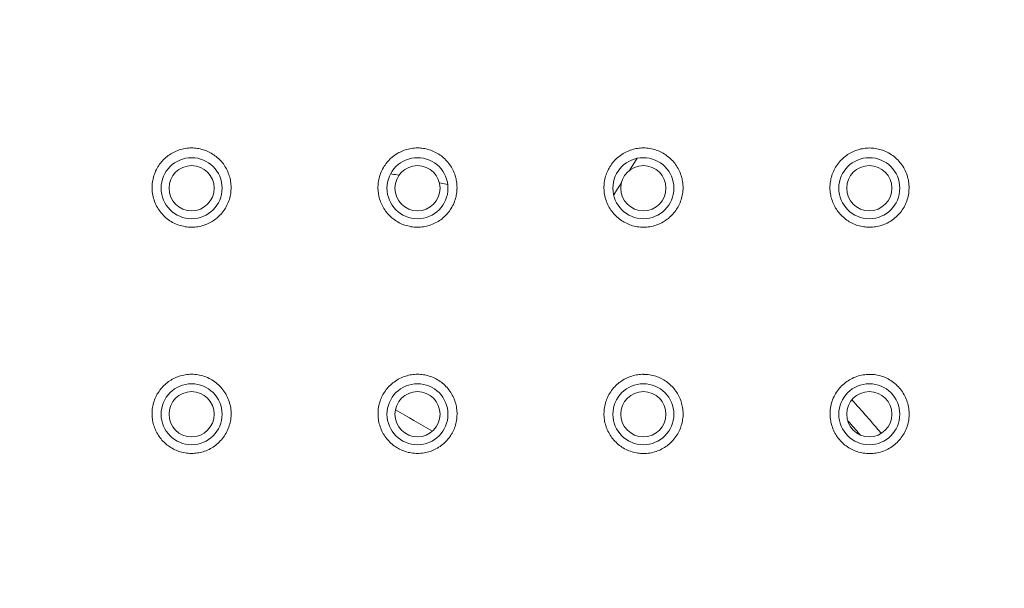
# Model space of a CAD drawing. Units: millimetres. Extents: x 72 to 9921, y -938 to 626.
# Drawn here: x 9250 to 9337, y -436 to -386 of the extents above; entities that cross this region are included whole.
import ezdxf

# ---------------------------------------------------------------- set-up
doc = ezdxf.new("R2010")
doc.units = ezdxf.units.MM
doc.header["$MEASUREMENT"] = 0
doc.layers.add('Dimensions', color=7, linetype='Continuous')
doc.styles.get("Standard").update_dxf_attribs({"font": 'helr45w_0.ttf'})
doc.dimstyles.get("Standard").update_dxf_attribs({"dimscale": 5, "dimtxt": 2.5, "dimasz": 0.8, "dimexe": 1, "dimexo": 1, "dimgap": 1, "dimtad": 2, "dimtih": 1, "dimtoh": 1, "dimdec": 0, "dimzin": 0, "dimdsep": 46, "dimtxsty": 'Standard', "dimblk": 'DOT', "dimcen": 2, "dimclrd": 1, "dimclre": 1, "dimclrt": 1, "dimadec": 0, "dimazin": 0, "dimtfac": 1, "dimtdec": 0, "dimtofl": 0, "dimtmove": 0, "dimatfit": 3, "dimfxl": 1, "dimtolj": 1, "dimtzin": 0, "dimarcsym": 0})

# ---------------------------------------------------------------- blocks, each defined once
blk = doc.blocks.new('_Dot')
at = {"color": 0, "linetype": 'ByBlock', "lineweight": -2}
blk.add_line((-0.5, 0), (-1, 0), dxfattribs=at)
at = {"color": 0, "linetype": 'ByBlock', "const_width": 0.5}
blk.add_lwpolyline([(-0.25, 0, 1), (0.25, 0, 1)], format="xyb", close=True, dxfattribs=at)
blk = doc.blocks.new('*D3')
at = {"layer": 'Dimensions', "color": 1, "lineweight": -2, "transparency": 16777216}
for p, q in [((9070.284, -476.589), (9070.284, -292.15)), ((9419.896, -476.751), (9419.896, -292.15)), ((9074.284, -297.15), (9415.896, -297.15))]:
    blk.add_line(p, q, dxfattribs=at)
at = {"layer": 'Dimensions', "color": 1, "lineweight": -2, "transparency": 16777216, "xscale": 4, "yscale": 4, "zscale": 4, "rotation": 180}
blk.add_blockref('_Dot', (9070.284, -297.15), dxfattribs=at)
at = {"layer": 'Dimensions', "color": 1, "lineweight": -2, "transparency": 16777216, "xscale": 4, "yscale": 4, "zscale": 4}
blk.add_blockref('_Dot', (9419.896, -297.15), dxfattribs=at)
at = {"layer": 'Dimensions', "color": 1, "transparency": 16777216, "insert": (9245.09, -285.734), "char_height": 12.5, "attachment_point": 5}
blk.add_mtext('\\A1;350', dxfattribs=at)
blk = doc.blocks.new('*D5')
at = {"layer": 'Dimensions', "color": 1, "lineweight": -2, "transparency": 16777216}
for p, q in [((9248.507, -337.701), (9467.428, -337.701)), ((9462.428, -341.701), (9462.428, -639.719)), ((9247.65, -643.719), (9467.428, -643.719))]:
    blk.add_line(p, q, dxfattribs=at)
at = {"layer": 'Dimensions', "color": 1, "lineweight": -2, "transparency": 16777216, "xscale": 4, "yscale": 4, "zscale": 4}
for p, rotation in [((9462.428, -337.701), 90), ((9462.428, -643.719), 270)]:
    blk.add_blockref('_Dot', p, dxfattribs=dict(at, rotation=rotation))
at = {"layer": 'Dimensions', "color": 1, "transparency": 16777216, "insert": (9481.293, -490.71), "char_height": 12.5, "attachment_point": 5}
blk.add_mtext('\\A1;305', dxfattribs=at)

msp = doc.modelspace()

# ---------------------------------------------------------------- linework, layer by layer
at = {"lineweight": 9}
for points in [[(9265.207, -404.053), (9265.066, -404.049), (9264.914, -404.038), (9264.777, -404.024), (9264.633, -404.005), (9264.494, -403.974), (9264.348, -403.943), (9264.209, -403.903), (9264.068, -403.861), (9263.933, -403.808), (9263.796, -403.753), (9263.662, -403.689), (9263.529, -403.623), (9263.399, -403.547), (9263.28, -403.475), (9263.158, -403.391), (9263.039, -403.3), (9262.929, -403.207), (9262.818, -403.108), (9262.717, -403.002), (9262.615, -402.903), (9262.518, -402.79), (9262.427, -402.673), (9262.337, -402.554), (9262.26, -402.437), (9262.18, -402.309), (9262.109, -402.178), (9262.043, -402.05), (9261.984, -401.916), (9261.928, -401.779), (9261.88, -401.64), (9261.833, -401.498), (9261.798, -401.355), (9261.769, -401.211), (9261.743, -401.063), (9261.723, -400.916), (9261.71, -400.772), (9261.708, -400.624), (9261.708, -400.478), (9261.708, -400.33), (9261.723, -400.189), (9261.738, -400.039), (9261.765, -399.898), (9261.794, -399.754), (9261.825, -399.617), (9261.869, -399.478), (9261.911, -399.343), (9261.968, -399.209), (9262.021, -399.076), (9262.085, -398.95), (9262.149, -398.827), (9262.224, -398.705), (9262.295, -398.59), (9262.372, -398.478), (9262.456, -398.365), (9262.542, -398.259), (9262.637, -398.158), (9262.732, -398.058), (9262.827, -397.966), (9262.929, -397.877), (9263.032, -397.789), (9263.143, -397.707), (9263.253, -397.63), (9263.368, -397.555), (9263.483, -397.486), (9263.602, -397.42), (9263.726, -397.363), (9263.852, -397.31), (9263.977, -397.257), (9264.103, -397.21), (9264.234, -397.173), (9264.373, -397.135), (9264.505, -397.104), (9264.649, -397.078), (9264.786, -397.058), (9264.927, -397.04), (9265.066, -397.034), (9265.207, -397.034)], [(9265.207, -397.034), (9265.34, -397.034), (9265.468, -397.04), (9265.594, -397.056), (9265.726, -397.074), (9265.854, -397.093), (9265.98, -397.12), (9266.106, -397.153), (9266.234, -397.184), (9266.36, -397.226), (9266.479, -397.27), (9266.601, -397.321), (9266.722, -397.376), (9266.837, -397.438), (9266.952, -397.5), (9267.06, -397.566), (9267.17, -397.639), (9267.281, -397.714), (9267.384, -397.789), (9267.486, -397.873), (9267.581, -397.966), (9267.676, -398.052), (9267.773, -398.147), (9267.859, -398.244), (9267.943, -398.343), (9268.025, -398.449), (9268.098, -398.555), (9268.17, -398.668), (9268.237, -398.778), (9268.298, -398.891), (9268.365, -399.012), (9268.418, -399.129), (9268.464, -399.251), (9268.513, -399.372), (9268.552, -399.498), (9268.59, -399.626), (9268.623, -399.75), (9268.65, -399.882), (9268.669, -400.01), (9268.689, -400.141), (9268.698, -400.275), (9268.709, -400.401), (9268.714, -400.529), (9268.709, -400.662), (9268.698, -400.792), (9268.694, -400.922), (9268.678, -401.052), (9268.654, -401.18), (9268.632, -401.309), (9268.594, -401.445), (9268.555, -401.585), (9268.513, -401.717), (9268.46, -401.852), (9268.402, -401.982), (9268.343, -402.112), (9268.276, -402.24), (9268.212, -402.351), (9268.142, -402.463), (9268.069, -402.574), (9267.987, -402.68), (9267.905, -402.781), (9267.817, -402.885), (9267.727, -402.978), (9267.636, -403.068), (9267.541, -403.161), (9267.448, -403.245), (9267.345, -403.322), (9267.243, -403.397), (9267.135, -403.475), (9267.027, -403.539), (9266.912, -403.611), (9266.793, -403.671), (9266.676, -403.729), (9266.559, -403.779), (9266.435, -403.826), (9266.311, -403.87), (9266.188, -403.91), (9266.049, -403.952), (9265.912, -403.98), (9265.768, -404.005), (9265.631, -404.024), (9265.492, -404.038), (9265.351, -404.049), (9265.207, -404.053)], [(9285.236, -404.053), (9285.093, -404.049), (9284.942, -404.038), (9284.806, -404.024), (9284.658, -404.005), (9284.514, -403.974), (9284.371, -403.943), (9284.227, -403.903), (9284.099, -403.863), (9283.98, -403.815), (9283.858, -403.77), (9283.735, -403.713), (9283.615, -403.656), (9283.503, -403.587), (9283.386, -403.519), (9283.273, -403.448), (9283.167, -403.375), (9283.061, -403.291), (9282.957, -403.207), (9282.856, -403.117), (9282.761, -403.026), (9282.666, -402.929), (9282.58, -402.83), (9282.494, -402.728), (9282.414, -402.622), (9282.333, -402.51), (9282.266, -402.397), (9282.193, -402.287), (9282.129, -402.17), (9282.072, -402.05), (9282.015, -401.922), (9281.964, -401.801), (9281.915, -401.675), (9281.88, -401.545), (9281.842, -401.419), (9281.814, -401.284), (9281.785, -401.152), (9281.767, -401.026), (9281.752, -400.889), (9281.736, -400.757), (9281.732, -400.622), (9281.732, -400.487), (9281.736, -400.359), (9281.745, -400.224), (9281.758, -400.094), (9281.781, -399.959), (9281.807, -399.834), (9281.834, -399.701), (9281.869, -399.562), (9281.915, -399.425), (9281.964, -399.288), (9282.019, -399.156), (9282.076, -399.021), (9282.143, -398.895), (9282.213, -398.769), (9282.28, -398.655), (9282.357, -398.542), (9282.434, -398.438), (9282.516, -398.332), (9282.604, -398.228), (9282.69, -398.131), (9282.785, -398.036), (9282.887, -397.937), (9282.997, -397.838), (9283.116, -397.751), (9283.233, -397.665), (9283.353, -397.581), (9283.481, -397.506), (9283.589, -397.445), (9283.699, -397.389), (9283.819, -397.332), (9283.933, -397.286), (9284.057, -397.237), (9284.172, -397.197), (9284.291, -397.162), (9284.426, -397.127), (9284.558, -397.098), (9284.691, -397.074), (9284.828, -397.058), (9284.965, -397.04), (9285.104, -397.034), (9285.236, -397.034)], [(9285.236, -397.034), (9285.373, -397.034), (9285.497, -397.04), (9285.631, -397.058), (9285.757, -397.074), (9285.892, -397.093), (9286.02, -397.12), (9286.144, -397.153), (9286.269, -397.193), (9286.406, -397.23), (9286.526, -397.279), (9286.651, -397.332), (9286.777, -397.389), (9286.892, -397.453), (9287.011, -397.513), (9287.126, -397.586), (9287.239, -397.661), (9287.351, -397.74), (9287.453, -397.824), (9287.555, -397.91), (9287.658, -398.005), (9287.753, -398.1), (9287.846, -398.195), (9287.934, -398.297), (9288.016, -398.407), (9288.102, -398.513), (9288.171, -398.628), (9288.246, -398.736), (9288.312, -398.858), (9288.378, -398.975), (9288.431, -399.101), (9288.488, -399.224), (9288.533, -399.348), (9288.581, -399.478), (9288.617, -399.606), (9288.652, -399.739), (9288.678, -399.871), (9288.698, -400.006), (9288.723, -400.141), (9288.729, -400.275), (9288.738, -400.41), (9288.742, -400.545), (9288.738, -400.677), (9288.729, -400.814), (9288.718, -400.949), (9288.698, -401.083), (9288.676, -401.214), (9288.652, -401.348), (9288.617, -401.476), (9288.575, -401.62), (9288.526, -401.757), (9288.473, -401.891), (9288.416, -402.026), (9288.347, -402.161), (9288.283, -402.287), (9288.204, -402.41), (9288.131, -402.523), (9288.06, -402.627), (9287.981, -402.728), (9287.895, -402.83), (9287.808, -402.925), (9287.72, -403.02), (9287.627, -403.11), (9287.519, -403.205), (9287.413, -403.296), (9287.296, -403.384), (9287.184, -403.459), (9287.069, -403.534), (9286.945, -403.607), (9286.817, -403.676), (9286.689, -403.735), (9286.561, -403.793), (9286.428, -403.843), (9286.294, -403.887), (9286.155, -403.925), (9286.027, -403.96), (9285.899, -403.989), (9285.766, -404.011), (9285.636, -404.029), (9285.505, -404.042), (9285.373, -404.049), (9285.236, -404.053)], [(9305.269, -404.053), (9305.132, -404.049), (9304.998, -404.042), (9304.856, -404.029), (9304.724, -404.007), (9304.583, -403.98), (9304.448, -403.954), (9304.311, -403.916), (9304.187, -403.879), (9304.059, -403.835), (9303.934, -403.788), (9303.814, -403.731), (9303.693, -403.673), (9303.574, -403.611), (9303.461, -403.547), (9303.346, -403.477), (9303.234, -403.397), (9303.123, -403.318), (9303.019, -403.232), (9302.916, -403.141), (9302.818, -403.051), (9302.724, -402.951), (9302.633, -402.854), (9302.545, -402.748), (9302.459, -402.64), (9302.381, -402.532), (9302.308, -402.413), (9302.238, -402.302), (9302.172, -402.178), (9302.114, -402.059), (9302.052, -401.933), (9302.004, -401.81), (9301.955, -401.679), (9301.918, -401.551), (9301.876, -401.419), (9301.845, -401.286), (9301.823, -401.152), (9301.796, -401.021), (9301.778, -400.882), (9301.772, -400.75), (9301.765, -400.613), (9301.765, -400.474), (9301.772, -400.337), (9301.778, -400.2), (9301.796, -400.068), (9301.823, -399.929), (9301.845, -399.796), (9301.876, -399.659), (9301.918, -399.533), (9301.955, -399.41), (9301.997, -399.286), (9302.048, -399.162), (9302.105, -399.043), (9302.158, -398.922), (9302.222, -398.809), (9302.295, -398.694), (9302.364, -398.582), (9302.443, -398.471), (9302.523, -398.359), (9302.609, -398.257), (9302.706, -398.153), (9302.799, -398.058), (9302.891, -397.966), (9303.002, -397.868), (9303.112, -397.776), (9303.229, -397.69), (9303.346, -397.608), (9303.468, -397.533), (9303.593, -397.46), (9303.719, -397.396), (9303.847, -397.332), (9303.973, -397.281), (9304.106, -397.23), (9304.24, -397.188), (9304.375, -397.149), (9304.501, -397.12), (9304.627, -397.093), (9304.753, -397.074), (9304.887, -397.056), (9305.015, -397.04), (9305.139, -397.034), (9305.269, -397.034)], [(9305.269, -397.034), (9305.415, -397.034), (9305.559, -397.045), (9305.7, -397.058), (9305.846, -397.082), (9305.985, -397.104), (9306.128, -397.14), (9306.267, -397.177), (9306.398, -397.219), (9306.53, -397.268), (9306.654, -397.316), (9306.775, -397.374), (9306.901, -397.438), (9307.016, -397.5), (9307.135, -397.57), (9307.248, -397.643), (9307.356, -397.725), (9307.469, -397.807), (9307.57, -397.893), (9307.674, -397.988), (9307.769, -398.083), (9307.864, -398.18), (9307.956, -398.286), (9308.045, -398.392), (9308.122, -398.5), (9308.199, -398.61), (9308.27, -398.73), (9308.338, -398.849), (9308.407, -398.966), (9308.464, -399.092), (9308.517, -399.218), (9308.566, -399.343), (9308.612, -399.474), (9308.65, -399.606), (9308.687, -399.739), (9308.712, -399.871), (9308.736, -400.006), (9308.751, -400.143), (9308.767, -400.284), (9308.776, -400.417), (9308.776, -400.56), (9308.776, -400.695), (9308.767, -400.832), (9308.751, -400.969), (9308.732, -401.101), (9308.707, -401.24), (9308.679, -401.375), (9308.641, -401.509), (9308.603, -401.635), (9308.557, -401.757), (9308.511, -401.885), (9308.46, -402.002), (9308.4, -402.123), (9308.338, -402.24), (9308.27, -402.357), (9308.204, -402.468), (9308.131, -402.578), (9308.047, -402.686), (9307.963, -402.79), (9307.877, -402.892), (9307.782, -402.993), (9307.687, -403.088), (9307.581, -403.177), (9307.48, -403.267), (9307.367, -403.353), (9307.252, -403.437), (9307.135, -403.517), (9307.014, -403.587), (9306.89, -403.66), (9306.764, -403.717), (9306.643, -403.773), (9306.515, -403.823), (9306.387, -403.87), (9306.261, -403.91), (9306.126, -403.947), (9305.985, -403.978), (9305.841, -404.005), (9305.7, -404.024), (9305.559, -404.042), (9305.415, -404.049), (9305.269, -404.053)], [(9325.311, -404.053), (9325.183, -404.053), (9325.058, -404.046), (9324.927, -404.033), (9324.801, -404.016), (9324.676, -403.998), (9324.55, -403.974), (9324.426, -403.943), (9324.289, -403.903), (9324.159, -403.861), (9324.029, -403.808), (9323.898, -403.757), (9323.768, -403.698), (9323.649, -403.634), (9323.521, -403.565), (9323.41, -403.492), (9323.3, -403.419), (9323.194, -403.342), (9323.09, -403.258), (9322.991, -403.17), (9322.889, -403.084), (9322.797, -402.987), (9322.706, -402.894), (9322.615, -402.79), (9322.534, -402.684), (9322.448, -402.578), (9322.377, -402.463), (9322.302, -402.351), (9322.238, -402.229), (9322.172, -402.112), (9322.116, -401.991), (9322.061, -401.869), (9322.015, -401.739), (9321.969, -401.611), (9321.931, -401.481), (9321.896, -401.35), (9321.871, -401.222), (9321.845, -401.086), (9321.825, -400.953), (9321.818, -400.818), (9321.805, -400.681), (9321.801, -400.549), (9321.805, -400.412), (9321.814, -400.275), (9321.825, -400.138), (9321.845, -400.006), (9321.871, -399.871), (9321.896, -399.743), (9321.929, -399.613), (9321.969, -399.485), (9322.01, -399.357), (9322.061, -399.231), (9322.11, -399.107), (9322.172, -398.981), (9322.231, -398.864), (9322.306, -398.736), (9322.386, -398.61), (9322.463, -398.493), (9322.556, -398.372), (9322.649, -398.259), (9322.746, -398.153), (9322.85, -398.043), (9322.944, -397.952), (9323.048, -397.862), (9323.154, -397.78), (9323.26, -397.696), (9323.373, -397.621), (9323.49, -397.548), (9323.602, -397.48), (9323.717, -397.42), (9323.828, -397.365), (9323.947, -397.314), (9324.064, -397.268), (9324.183, -397.222), (9324.302, -397.184), (9324.426, -397.153), (9324.55, -397.12), (9324.676, -397.098), (9324.801, -397.074), (9324.927, -397.058), (9325.058, -397.045), (9325.183, -397.036), (9325.311, -397.034)], [(9325.311, -397.034), (9325.444, -397.036), (9325.572, -397.045), (9325.704, -397.058), (9325.83, -397.074), (9325.965, -397.098), (9326.091, -397.124), (9326.217, -397.157), (9326.345, -397.193), (9326.484, -397.237), (9326.619, -397.286), (9326.749, -397.347), (9326.879, -397.405), (9327.007, -397.475), (9327.135, -397.548), (9327.25, -397.626), (9327.372, -397.703), (9327.486, -397.789), (9327.597, -397.884), (9327.712, -397.983), (9327.811, -398.085), (9327.912, -398.195), (9328.007, -398.306), (9328.098, -398.414), (9328.186, -398.533), (9328.27, -398.655), (9328.339, -398.78), (9328.409, -398.906), (9328.478, -399.039), (9328.535, -399.171), (9328.59, -399.304), (9328.641, -399.443), (9328.685, -399.58), (9328.721, -399.723), (9328.754, -399.865), (9328.776, -400.01), (9328.796, -400.156), (9328.811, -400.299), (9328.816, -400.45), (9328.82, -400.591), (9328.811, -400.741), (9328.802, -400.882), (9328.789, -401.033), (9328.765, -401.174), (9328.736, -401.317), (9328.699, -401.459), (9328.657, -401.6), (9328.61, -401.737), (9328.562, -401.876), (9328.5, -402.011), (9328.438, -402.134), (9328.372, -402.267), (9328.297, -402.388), (9328.217, -402.514), (9328.133, -402.633), (9328.045, -402.744), (9327.952, -402.859), (9327.862, -402.956), (9327.767, -403.051), (9327.67, -403.146), (9327.566, -403.232), (9327.464, -403.318), (9327.356, -403.397), (9327.243, -403.475), (9327.135, -403.547), (9327.014, -403.614), (9326.888, -403.682), (9326.764, -403.74), (9326.636, -403.795), (9326.506, -403.848), (9326.378, -403.89), (9326.241, -403.932), (9326.111, -403.965), (9325.976, -403.989), (9325.848, -404.011), (9325.713, -404.033), (9325.579, -404.046), (9325.446, -404.053), (9325.311, -404.053)], [(9304.713, -397.948), (9304.02, -399.023)], [(9282.993, -399.341), (9282.856, -399.319)], [(9287.327, -400.156), (9287.186, -400.125)], [(9302.971, -400.653), (9302.631, -401.183)], [(9303.317, -400.11), (9302.969, -400.655)], [(9265.207, -424.097), (9265.064, -424.095), (9264.914, -424.082), (9264.777, -424.069), (9264.629, -424.049), (9264.485, -424.018), (9264.34, -423.987), (9264.205, -423.947), (9264.081, -423.91), (9263.953, -423.863), (9263.838, -423.815), (9263.717, -423.762), (9263.6, -423.704), (9263.489, -423.643), (9263.379, -423.576), (9263.271, -423.503), (9263.158, -423.435), (9263.054, -423.355), (9262.953, -423.276), (9262.858, -423.19), (9262.763, -423.104), (9262.672, -423.009), (9262.582, -422.914), (9262.498, -422.812), (9262.419, -422.713), (9262.346, -422.607), (9262.271, -422.501), (9262.204, -422.391), (9262.14, -422.274), (9262.076, -422.161), (9262.021, -422.046), (9261.968, -421.929), (9261.92, -421.801), (9261.88, -421.684), (9261.84, -421.558), (9261.805, -421.43), (9261.778, -421.306), (9261.756, -421.178), (9261.734, -421.048), (9261.716, -420.92), (9261.708, -420.774), (9261.703, -420.626), (9261.708, -420.476), (9261.716, -420.333), (9261.725, -420.185), (9261.745, -420.037), (9261.774, -419.893), (9261.8, -419.754), (9261.84, -419.615), (9261.886, -419.478), (9261.931, -419.341), (9261.984, -419.209), (9262.048, -419.083), (9262.109, -418.953), (9262.171, -418.829), (9262.242, -418.716), (9262.324, -418.599), (9262.401, -418.491), (9262.483, -418.381), (9262.573, -418.277), (9262.666, -418.176), (9262.756, -418.081), (9262.854, -417.99), (9262.953, -417.9), (9263.059, -417.82), (9263.167, -417.736), (9263.277, -417.659), (9263.386, -417.593), (9263.5, -417.524), (9263.62, -417.46), (9263.743, -417.403), (9263.86, -417.352), (9263.988, -417.301), (9264.114, -417.257), (9264.24, -417.217), (9264.373, -417.18), (9264.51, -417.149), (9264.649, -417.127), (9264.79, -417.107), (9264.927, -417.089), (9265.066, -417.083), (9265.207, -417.078)], [(9265.207, -417.078), (9265.351, -417.083), (9265.497, -417.094), (9265.642, -417.107), (9265.784, -417.127), (9265.923, -417.158), (9266.066, -417.189), (9266.21, -417.228), (9266.344, -417.268), (9266.486, -417.323), (9266.618, -417.378), (9266.755, -417.442), (9266.883, -417.504), (9267.016, -417.582), (9267.137, -417.657), (9267.259, -417.741), (9267.376, -417.829), (9267.486, -417.922), (9267.599, -418.021), (9267.702, -418.123), (9267.802, -418.229), (9267.901, -418.341), (9267.992, -418.458), (9268.08, -418.577), (9268.164, -418.694), (9268.237, -418.822), (9268.307, -418.953), (9268.374, -419.083), (9268.433, -419.215), (9268.488, -419.352), (9268.537, -419.491), (9268.583, -419.633), (9268.619, -419.776), (9268.647, -419.918), (9268.674, -420.066), (9268.694, -420.209), (9268.705, -420.355), (9268.709, -420.503), (9268.714, -420.651), (9268.709, -420.799), (9268.694, -420.942), (9268.678, -421.086), (9268.654, -421.223), (9268.625, -421.362), (9268.59, -421.499), (9268.552, -421.633), (9268.513, -421.766), (9268.46, -421.896), (9268.402, -422.031), (9268.338, -422.161), (9268.272, -422.291), (9268.195, -422.417), (9268.117, -422.543), (9268.036, -422.662), (9267.943, -422.779), (9267.85, -422.89), (9267.755, -422.993), (9267.66, -423.095), (9267.559, -423.19), (9267.455, -423.28), (9267.345, -423.367), (9267.234, -423.45), (9267.126, -423.53), (9267.002, -423.598), (9266.879, -423.671), (9266.755, -423.735), (9266.627, -423.799), (9266.492, -423.852), (9266.362, -423.901), (9266.23, -423.943), (9266.104, -423.98), (9265.98, -424.011), (9265.85, -424.033), (9265.726, -424.055), (9265.594, -424.075), (9265.468, -424.086), (9265.34, -424.095), (9265.207, -424.097)], [(9285.236, -424.097), (9285.104, -424.097), (9284.96, -424.086), (9284.823, -424.075), (9284.684, -424.053), (9284.552, -424.027), (9284.413, -424), (9284.276, -423.963), (9284.152, -423.923), (9284.022, -423.879), (9283.896, -423.828), (9283.779, -423.777), (9283.655, -423.718), (9283.538, -423.656), (9283.423, -423.587), (9283.309, -423.519), (9283.196, -423.442), (9283.088, -423.36), (9282.982, -423.276), (9282.878, -423.185), (9282.785, -423.091), (9282.69, -422.993), (9282.595, -422.894), (9282.509, -422.792), (9282.43, -422.686), (9282.352, -422.576), (9282.273, -422.459), (9282.205, -422.346), (9282.138, -422.227), (9282.081, -422.108), (9282.019, -421.982), (9281.975, -421.858), (9281.924, -421.733), (9281.889, -421.605), (9281.847, -421.472), (9281.814, -421.34), (9281.794, -421.212), (9281.767, -421.079), (9281.752, -420.94), (9281.739, -420.81), (9281.736, -420.671), (9281.736, -420.534), (9281.736, -420.399), (9281.752, -420.264), (9281.763, -420.132), (9281.785, -419.993), (9281.811, -419.862), (9281.838, -419.728), (9281.88, -419.602), (9281.915, -419.478), (9281.957, -419.352), (9282.004, -419.231), (9282.059, -419.114), (9282.114, -418.997), (9282.178, -418.88), (9282.24, -418.767), (9282.31, -418.657), (9282.39, -418.546), (9282.469, -418.44), (9282.556, -418.334), (9282.644, -418.235), (9282.734, -418.134), (9282.829, -418.041), (9282.935, -417.948), (9283.046, -417.851), (9283.158, -417.767), (9283.278, -417.683), (9283.399, -417.604), (9283.525, -417.529), (9283.651, -417.46), (9283.779, -417.403), (9283.911, -417.343), (9284.048, -417.292), (9284.181, -417.244), (9284.324, -417.206), (9284.448, -417.173), (9284.578, -417.142), (9284.711, -417.124), (9284.843, -417.105), (9284.973, -417.089), (9285.106, -417.085), (9285.236, -417.083)], [(9285.236, -417.078), (9285.369, -417.085), (9285.497, -417.089), (9285.627, -417.105), (9285.757, -417.12), (9285.883, -417.142), (9286.009, -417.166), (9286.135, -417.197), (9286.263, -417.237), (9286.395, -417.275), (9286.521, -417.323), (9286.649, -417.378), (9286.771, -417.434), (9286.892, -417.498), (9287.011, -417.562), (9287.131, -417.635), (9287.239, -417.712), (9287.351, -417.789), (9287.46, -417.877), (9287.563, -417.966), (9287.665, -418.058), (9287.76, -418.153), (9287.855, -418.255), (9287.941, -418.357), (9288.029, -418.469), (9288.109, -418.577), (9288.188, -418.686), (9288.257, -418.807), (9288.323, -418.924), (9288.389, -419.045), (9288.447, -419.167), (9288.497, -419.295), (9288.544, -419.425), (9288.588, -419.556), (9288.628, -419.686), (9288.661, -419.814), (9288.683, -419.951), (9288.707, -420.088), (9288.723, -420.222), (9288.738, -420.359), (9288.747, -420.492), (9288.747, -420.631), (9288.738, -420.768), (9288.729, -420.902), (9288.714, -421.039), (9288.694, -421.178), (9288.67, -421.313), (9288.636, -421.448), (9288.603, -421.582), (9288.566, -421.702), (9288.517, -421.828), (9288.473, -421.949), (9288.418, -422.066), (9288.36, -422.183), (9288.301, -422.3), (9288.232, -422.413), (9288.162, -422.523), (9288.091, -422.631), (9288.014, -422.735), (9287.925, -422.841), (9287.839, -422.936), (9287.753, -423.035), (9287.658, -423.126), (9287.559, -423.216), (9287.453, -423.307), (9287.345, -423.393), (9287.232, -423.477), (9287.113, -423.552), (9286.996, -423.625), (9286.874, -423.693), (9286.751, -423.753), (9286.627, -423.815), (9286.501, -423.861), (9286.375, -423.91), (9286.239, -423.952), (9286.108, -423.987), (9285.967, -424.022), (9285.821, -424.049), (9285.678, -424.069), (9285.53, -424.086), (9285.386, -424.097), (9285.236, -424.097)], [(9305.274, -424.102), (9305.148, -424.097), (9305.022, -424.091), (9304.896, -424.082), (9304.766, -424.064), (9304.64, -424.042), (9304.512, -424.018), (9304.391, -423.987), (9304.254, -423.947), (9304.119, -423.905), (9303.984, -423.852), (9303.854, -423.799), (9303.724, -423.742), (9303.598, -423.676), (9303.476, -423.605), (9303.362, -423.534), (9303.249, -423.459), (9303.141, -423.38), (9303.035, -423.294), (9302.931, -423.205), (9302.836, -423.11), (9302.743, -423.018), (9302.648, -422.918), (9302.56, -422.815), (9302.478, -422.709), (9302.397, -422.598), (9302.324, -422.49), (9302.253, -422.369), (9302.187, -422.251), (9302.123, -422.134), (9302.063, -422.013), (9302.019, -421.885), (9301.971, -421.759), (9301.922, -421.629), (9301.891, -421.503), (9301.856, -421.37), (9301.829, -421.238), (9301.805, -421.103), (9301.787, -420.971), (9301.778, -420.836), (9301.77, -420.699), (9301.765, -420.565), (9301.772, -420.43), (9301.783, -420.295), (9301.796, -420.163), (9301.812, -420.03), (9301.836, -419.893), (9301.867, -419.761), (9301.902, -419.628), (9301.937, -419.5), (9301.986, -419.374), (9302.035, -419.246), (9302.088, -419.125), (9302.147, -419.004), (9302.213, -418.884), (9302.286, -418.761), (9302.366, -418.639), (9302.443, -418.522), (9302.529, -418.403), (9302.624, -418.293), (9302.724, -418.187), (9302.821, -418.081), (9302.92, -417.994), (9303.019, -417.906), (9303.123, -417.82), (9303.231, -417.741), (9303.344, -417.665), (9303.452, -417.597), (9303.567, -417.529), (9303.697, -417.46), (9303.83, -417.396), (9303.967, -417.339), (9304.099, -417.286), (9304.24, -417.242), (9304.384, -417.202), (9304.505, -417.169), (9304.638, -417.142), (9304.762, -417.124), (9304.89, -417.107), (9305.013, -417.094), (9305.148, -417.085), (9305.274, -417.085)], [(9305.274, -417.087), (9305.415, -417.087), (9305.55, -417.094), (9305.693, -417.111), (9305.826, -417.131), (9305.965, -417.155), (9306.102, -417.182), (9306.239, -417.222), (9306.362, -417.261), (9306.484, -417.299), (9306.607, -417.348), (9306.731, -417.403), (9306.846, -417.458), (9306.961, -417.52), (9307.082, -417.584), (9307.19, -417.654), (9307.301, -417.729), (9307.407, -417.807), (9307.508, -417.891), (9307.612, -417.977), (9307.711, -418.07), (9307.804, -418.162), (9307.892, -418.262), (9307.979, -418.363), (9308.06, -418.465), (9308.14, -418.575), (9308.215, -418.686), (9308.285, -418.798), (9308.35, -418.913), (9308.411, -419.03), (9308.467, -419.154), (9308.524, -419.271), (9308.57, -419.397), (9308.614, -419.525), (9308.65, -419.65), (9308.685, -419.779), (9308.714, -419.911), (9308.736, -420.039), (9308.756, -420.172), (9308.767, -420.304), (9308.776, -420.437), (9308.782, -420.569), (9308.778, -420.701), (9308.776, -420.834), (9308.76, -420.966), (9308.743, -421.094), (9308.723, -421.227), (9308.696, -421.362), (9308.665, -421.488), (9308.626, -421.618), (9308.586, -421.744), (9308.539, -421.87), (9308.491, -421.991), (9308.436, -422.115), (9308.374, -422.232), (9308.31, -422.351), (9308.23, -422.477), (9308.153, -422.598), (9308.065, -422.717), (9307.974, -422.832), (9307.877, -422.945), (9307.778, -423.049), (9307.676, -423.15), (9307.579, -423.245), (9307.471, -423.329), (9307.363, -423.411), (9307.252, -423.49), (9307.142, -423.561), (9307.025, -423.631), (9306.912, -423.696), (9306.78, -423.764), (9306.656, -423.821), (9306.519, -423.872), (9306.387, -423.923), (9306.247, -423.965), (9306.111, -424.002), (9305.971, -424.036), (9305.835, -424.058), (9305.693, -424.073), (9305.554, -424.089), (9305.417, -424.097), (9305.274, -424.102)], [(9325.318, -424.104), (9325.177, -424.104), (9325.035, -424.097), (9324.896, -424.082), (9324.759, -424.062), (9324.62, -424.04), (9324.483, -424.007), (9324.349, -423.972), (9324.221, -423.93), (9324.088, -423.883), (9323.962, -423.832), (9323.839, -423.777), (9323.711, -423.718), (9323.591, -423.654), (9323.477, -423.585), (9323.355, -423.51), (9323.245, -423.431), (9323.134, -423.349), (9323.033, -423.261), (9322.927, -423.166), (9322.83, -423.071), (9322.737, -422.976), (9322.646, -422.87), (9322.556, -422.764), (9322.472, -422.649), (9322.392, -422.536), (9322.317, -422.417), (9322.249, -422.3), (9322.18, -422.174), (9322.116, -422.042), (9322.063, -421.914), (9322.015, -421.779), (9321.969, -421.638), (9321.929, -421.503), (9321.893, -421.362), (9321.867, -421.22), (9321.84, -421.077), (9321.825, -420.929), (9321.814, -420.781), (9321.81, -420.637), (9321.81, -420.485), (9321.818, -420.339), (9321.832, -420.194), (9321.849, -420.048), (9321.88, -419.902), (9321.911, -419.761), (9321.946, -419.62), (9321.991, -419.476), (9322.041, -419.335), (9322.101, -419.2), (9322.163, -419.065), (9322.227, -418.928), (9322.298, -418.805), (9322.377, -418.679), (9322.463, -418.555), (9322.551, -418.438), (9322.646, -418.326), (9322.739, -418.215), (9322.841, -418.114), (9322.944, -418.01), (9323.055, -417.915), (9323.172, -417.822), (9323.291, -417.734), (9323.41, -417.654), (9323.53, -417.575), (9323.658, -417.504), (9323.786, -417.442), (9323.916, -417.378), (9324.048, -417.325), (9324.181, -417.277), (9324.322, -417.23), (9324.459, -417.197), (9324.603, -417.164), (9324.744, -417.138), (9324.887, -417.118), (9325.024, -417.102), (9325.175, -417.094), (9325.314, -417.091)], [(9325.314, -417.091), (9325.457, -417.094), (9325.598, -417.102), (9325.74, -417.113), (9325.879, -417.131), (9326.022, -417.162), (9326.162, -417.193), (9326.298, -417.228), (9326.435, -417.272), (9326.574, -417.323), (9326.705, -417.374), (9326.833, -417.434), (9326.961, -417.5), (9327.084, -417.568), (9327.21, -417.648), (9327.332, -417.727), (9327.444, -417.811), (9327.559, -417.897), (9327.665, -417.992), (9327.771, -418.092), (9327.873, -418.195), (9327.968, -418.301), (9328.058, -418.412), (9328.147, -418.527), (9328.228, -418.644), (9328.308, -418.767), (9328.378, -418.889), (9328.445, -419.015), (9328.509, -419.147), (9328.568, -419.28), (9328.615, -419.412), (9328.661, -419.547), (9328.701, -419.684), (9328.738, -419.823), (9328.765, -419.964), (9328.789, -420.108), (9328.807, -420.249), (9328.82, -420.395), (9328.824, -420.54), (9328.82, -420.682), (9328.816, -420.823), (9328.807, -420.966), (9328.789, -421.108), (9328.765, -421.251), (9328.736, -421.39), (9328.699, -421.534), (9328.657, -421.666), (9328.606, -421.805), (9328.562, -421.94), (9328.5, -422.07), (9328.434, -422.201), (9328.372, -422.327), (9328.294, -422.45), (9328.219, -422.572), (9328.131, -422.684), (9328.049, -422.803), (9327.952, -422.916), (9327.857, -423.018), (9327.756, -423.119), (9327.65, -423.219), (9327.544, -423.309), (9327.431, -423.4), (9327.31, -423.484), (9327.19, -423.565), (9327.069, -423.638), (9326.943, -423.707), (9326.817, -423.771), (9326.687, -423.828), (9326.557, -423.881), (9326.422, -423.927), (9326.285, -423.972), (9326.146, -424.007), (9326.016, -424.033), (9325.874, -424.062), (9325.74, -424.082), (9325.594, -424.097), (9325.457, -424.104), (9325.318, -424.104)]]:
    msp.add_lwpolyline(points, dxfattribs=at)
for points in [[(9267.912, -400.595), (9267.912, -399.101), (9266.695, -397.891), (9265.207, -397.891), (9263.715, -397.891), (9262.502, -399.101), (9262.502, -400.595), (9262.502, -402.09), (9263.715, -403.3), (9265.207, -403.3), (9266.695, -403.3), (9267.912, -402.09), (9267.912, -400.595)], [(9287.939, -400.595), (9287.939, -399.101), (9286.727, -397.891), (9285.238, -397.891), (9283.746, -397.891), (9282.531, -399.101), (9282.531, -400.595), (9282.531, -402.09), (9283.746, -403.3), (9285.238, -403.3), (9286.727, -403.3), (9287.939, -402.09), (9287.939, -400.595)], [(9307.968, -400.595), (9307.968, -399.101), (9306.755, -397.891), (9305.263, -397.891), (9303.77, -397.891), (9302.56, -399.101), (9302.56, -400.595), (9302.56, -402.09), (9303.77, -403.3), (9305.263, -403.3), (9306.755, -403.3), (9307.968, -402.09), (9307.968, -400.595)], [(9327.992, -400.595), (9327.992, -399.101), (9326.786, -397.891), (9325.294, -397.891), (9323.799, -397.891), (9322.587, -399.101), (9322.587, -400.595), (9322.587, -402.09), (9323.799, -403.3), (9325.294, -403.3), (9326.786, -403.3), (9327.992, -402.09), (9327.992, -400.595)], [(9267.21, -400.595), (9267.21, -399.487), (9266.313, -398.593), (9265.207, -398.593), (9264.099, -398.593), (9263.207, -399.487), (9263.207, -400.595), (9263.207, -401.704), (9264.099, -402.598), (9265.207, -402.598), (9266.313, -402.598), (9267.21, -401.704), (9267.21, -400.595)], [(9287.239, -400.595), (9287.239, -399.487), (9286.342, -398.593), (9285.236, -398.593), (9284.13, -398.593), (9283.236, -399.487), (9283.236, -400.595), (9283.236, -401.704), (9284.13, -402.598), (9285.236, -402.598), (9286.342, -402.598), (9287.239, -401.704), (9287.239, -400.595)], [(9307.265, -400.595), (9307.265, -399.487), (9306.371, -398.593), (9305.263, -398.593), (9304.154, -398.593), (9303.262, -399.487), (9303.262, -400.595), (9303.262, -401.704), (9304.154, -402.598), (9305.263, -402.598), (9306.371, -402.598), (9307.265, -401.704), (9307.265, -400.595)], [(9327.294, -400.595), (9327.294, -399.487), (9326.4, -398.593), (9325.292, -398.593), (9324.183, -398.593), (9323.291, -399.487), (9323.291, -400.595), (9323.291, -401.704), (9324.183, -402.598), (9325.292, -402.598), (9326.4, -402.598), (9327.294, -401.704), (9327.294, -400.595)], [(9267.912, -420.624), (9267.912, -419.129), (9266.695, -417.919), (9265.207, -417.919), (9263.715, -417.919), (9262.502, -419.129), (9262.502, -420.624), (9262.502, -422.119), (9263.715, -423.322), (9265.207, -423.322), (9266.695, -423.322), (9267.912, -422.119), (9267.912, -420.624)], [(9287.939, -420.624), (9287.939, -419.129), (9286.727, -417.919), (9285.238, -417.919), (9283.746, -417.919), (9282.531, -419.129), (9282.531, -420.624), (9282.531, -422.119), (9283.746, -423.322), (9285.238, -423.322), (9286.727, -423.322), (9287.939, -422.119), (9287.939, -420.624)], [(9307.968, -420.624), (9307.968, -419.129), (9306.755, -417.919), (9305.263, -417.919), (9303.77, -417.919), (9302.56, -419.129), (9302.56, -420.624), (9302.56, -422.119), (9303.77, -423.322), (9305.263, -423.322), (9306.755, -423.322), (9307.968, -422.119), (9307.968, -420.624)], [(9327.992, -420.624), (9327.992, -419.129), (9326.786, -417.919), (9325.294, -417.919), (9323.799, -417.919), (9322.587, -419.129), (9322.587, -420.624), (9322.587, -422.119), (9323.799, -423.322), (9325.294, -423.322), (9326.786, -423.322), (9327.992, -422.119), (9327.992, -420.624)], [(9267.21, -420.624), (9267.21, -419.516), (9266.313, -418.622), (9265.207, -418.622), (9264.099, -418.622), (9263.207, -419.516), (9263.207, -420.624), (9263.207, -421.733), (9264.099, -422.627), (9265.207, -422.627), (9266.313, -422.627), (9267.21, -421.733), (9267.21, -420.624)], [(9287.239, -420.624), (9287.239, -419.516), (9286.342, -418.622), (9285.236, -418.622), (9284.13, -418.622), (9283.236, -419.516), (9283.236, -420.624), (9283.236, -421.728), (9284.13, -422.627), (9285.236, -422.627), (9286.342, -422.627), (9287.239, -421.728), (9287.239, -420.624)], [(9307.265, -420.624), (9307.265, -419.516), (9306.371, -418.622), (9305.263, -418.622), (9304.154, -418.622), (9303.262, -419.516), (9303.262, -420.624), (9303.262, -421.728), (9304.154, -422.627), (9305.263, -422.627), (9306.371, -422.627), (9307.265, -421.728), (9307.265, -420.624)], [(9327.294, -420.62), (9327.294, -419.516), (9326.4, -418.622), (9325.292, -418.622), (9324.183, -418.622), (9323.291, -419.516), (9323.291, -420.62), (9323.291, -421.728), (9324.183, -422.622), (9325.292, -422.622), (9326.4, -422.622), (9327.294, -421.728), (9327.294, -420.62)]]:
    msp.add_open_spline(points, degree=3, knots=[0, 0, 0, 0, 1, 1, 1, 2, 2, 2, 3, 3, 3, 4, 4, 4, 4], dxfattribs=at)
for points in [[(9283.589, -399.447), (9283.392, -399.414), (9283.194, -399.377), (9282.993, -399.341)], [(9287.919, -400.271), (9287.72, -400.231), (9287.524, -400.191), (9287.327, -400.156)], [(9326.345, -422.316), (9325.499, -421.309), (9324.634, -420.322), (9323.753, -419.348)], [(9286.554, -422.121), (9285.477, -421.47), (9284.382, -420.845), (9283.273, -420.244)], [(9324.483, -422.441), (9324.124, -422.026), (9323.77, -421.618), (9323.402, -421.212)]]:
    msp.add_open_spline(points, degree=3, dxfattribs=at)

# ---------------------------------------------------------------- dimensions: what is measured, and where the dimension line sits
at = {"layer": 'Dimensions'}
dim = msp.add_linear_dim(base=(9419.896, -297.15), p1=(9070.284, -481.589), p2=(9419.896, -481.751), dimstyle='Standard', dxfattribs=at)
dim.commit()
dim.dimension.update_dxf_attribs({"geometry": '*D3', "text_midpoint": (9245.09, -285.734)})
dim = msp.add_linear_dim(base=(9462.428, -643.719), p1=(9243.507, -337.701), p2=(9242.65, -643.719), angle=90, text='305', dimstyle='Standard', dxfattribs=at)
dim.commit()
dim.dimension.update_dxf_attribs({"geometry": '*D5', "text_midpoint": (9481.293, -490.71)})

doc.saveas('drawing.dxf')
